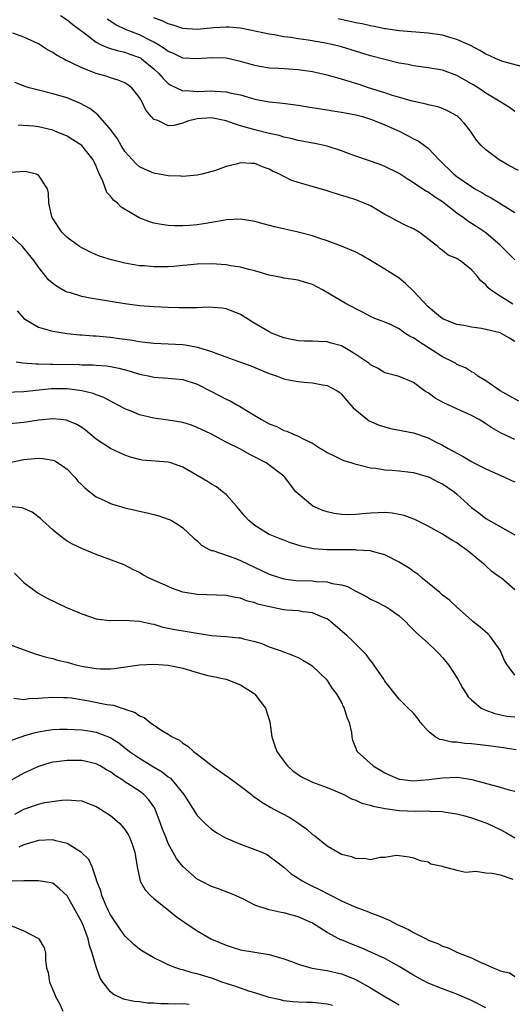
# Model space of a CAD drawing. Units: inches. Extents: x 2556000 to 2559000, y 1545000 to 1548000.
# Drawn here: x 2556576 to 2556645, y 1545180 to 1545316 of the extents above; entities that cross this region are included whole.
import ezdxf

# ---------------------------------------------------------------- set-up
doc = ezdxf.new("R2010")
doc.units = ezdxf.units.IN
doc.header["$MEASUREMENT"] = 0
doc.layers.add('LD25561545_2ft', color=74, linetype='Continuous')

msp = doc.modelspace()

# ---------------------------------------------------------------- linework, layer by layer
at = {"layer": 'LD25561545_2ft'}
for points, elevation in [([(2556582.08, 1545317), (2556583, 1545316.4), (2556583.78, 1545315.78), (2556585.52, 1545314.48), (2556587, 1545313.31), (2556587.61, 1545313), (2556588.57, 1545312.57), (2556589, 1545312.46), (2556590.1, 1545312.1), (2556591, 1545311.93), (2556591.67, 1545311.67), (2556593, 1545311.19), (2556593.13, 1545311.13), (2556593.31, 1545311), (2556595, 1545309.63), (2556595.71, 1545309), (2556596.28, 1545308.28), (2556597, 1545307.61), (2556597.37, 1545307.37), (2556599, 1545306.59), (2556599.39, 1545306.61), (2556601, 1545306.48), (2556603, 1545306.56), (2556603.49, 1545306.51), (2556605, 1545306.45), (2556605.73, 1545306.27), (2556607, 1545306.02), (2556608.4, 1545305.59), (2556609, 1545305.43), (2556610.97, 1545305.03), (2556612.85, 1545304.85), (2556615, 1545304.58), (2556616.35, 1545304.35), (2556619, 1545303.95), (2556619.8, 1545303.8), (2556621, 1545303.64), (2556621.51, 1545303.51), (2556623, 1545303.24), (2556623.89, 1545303), (2556625, 1545302.66), (2556625.54, 1545302.46), (2556627, 1545301.88), (2556629, 1545300.99), (2556630.31, 1545300.31), (2556631, 1545299.92), (2556631.62, 1545299.62), (2556632.51, 1545299), (2556633, 1545298.61), (2556634.53, 1545297), (2556636.57, 1545295), (2556637, 1545294.68), (2556638.02, 1545294.02), (2556639, 1545293.29), (2556639.48, 1545293), (2556640.46, 1545292.46), (2556641, 1545292.1), (2556641.72, 1545291.72), (2556645, 1545289.7)], 7742), ([(2556645.53, 1545295.53), (2556644.21, 1545296.21), (2556642.84, 1545297), (2556641, 1545298.38), (2556640.34, 1545299), (2556639.73, 1545299.73), (2556638.88, 1545301), (2556638.04, 1545302.04), (2556637.13, 1545303), (2556637, 1545303.11), (2556635.77, 1545303.77), (2556635, 1545304.11), (2556634.34, 1545304.34), (2556633, 1545304.65), (2556632.74, 1545304.74), (2556630.84, 1545305.16), (2556628.05, 1545305.95), (2556627, 1545306.3), (2556624.76, 1545307), (2556623.45, 1545307.45), (2556621.91, 1545307.91), (2556621, 1545308.21), (2556620.36, 1545308.36), (2556619, 1545308.77), (2556617, 1545309.21), (2556615, 1545309.48), (2556612.33, 1545309.67), (2556611, 1545309.73), (2556609.9, 1545309.9), (2556609, 1545310.07), (2556607, 1545310.63), (2556605, 1545311.09), (2556603, 1545311.17), (2556601, 1545311.01), (2556599, 1545311.12), (2556597.73, 1545311.73), (2556597, 1545312.01), (2556596.45, 1545312.45), (2556595.53, 1545313), (2556595, 1545313.3), (2556594.42, 1545313.58), (2556593, 1545314.32), (2556591.08, 1545315.08), (2556589.71, 1545315.71), (2556588.52, 1545316.52)], 7740), ([(2556645, 1545303.7), (2556644.26, 1545304.26), (2556643.07, 1545305), (2556641, 1545306.24), (2556639.93, 1545307), (2556639.36, 1545307.36), (2556637, 1545308.72), (2556635, 1545309.44), (2556633, 1545309.78), (2556631, 1545310.06), (2556630.22, 1545310.22), (2556629, 1545310.43), (2556627, 1545310.91), (2556625, 1545311.44), (2556621, 1545312.66), (2556619.68, 1545313), (2556618.8, 1545313.2), (2556616.39, 1545313.61), (2556615, 1545313.77), (2556614.04, 1545313.96), (2556613, 1545314.08), (2556611.66, 1545314.34), (2556611, 1545314.44), (2556608.33, 1545315), (2556607.23, 1545315.23), (2556607, 1545315.26), (2556605.41, 1545315.41), (2556605, 1545315.42), (2556603.31, 1545315.31), (2556601, 1545315.09), (2556599, 1545315.23), (2556597.67, 1545315.67), (2556597, 1545315.85), (2556596.25, 1545316.25), (2556595, 1545316.7)], 7738), ([(2556645.94, 1545309.94), (2556643.36, 1545310.64), (2556643, 1545310.76), (2556642.44, 1545311), (2556641.47, 1545311.47), (2556641, 1545311.66), (2556640.19, 1545312.19), (2556638.86, 1545312.86), (2556637, 1545313.71), (2556636.03, 1545313.97), (2556635, 1545314.28), (2556633, 1545314.57), (2556629, 1545314.88), (2556627.16, 1545315.16), (2556627, 1545315.17), (2556625.51, 1545315.51), (2556625, 1545315.57), (2556623.86, 1545315.86), (2556623, 1545316), (2556622.19, 1545316.19), (2556620.55, 1545316.55)], 7736), ([(2556645, 1545283.13), (2556644.09, 1545284.09), (2556643, 1545285.17), (2556641, 1545286.91), (2556639.74, 1545287.74), (2556638.5, 1545288.5), (2556637.86, 1545289), (2556637, 1545289.61), (2556635, 1545291.19), (2556633.88, 1545291.88), (2556633, 1545292.52), (2556632.67, 1545292.67), (2556631, 1545293.84), (2556630.25, 1545294.26), (2556629, 1545295.11), (2556627, 1545296.07), (2556626.34, 1545296.34), (2556623, 1545297.54), (2556622.19, 1545297.81), (2556621, 1545298.26), (2556619, 1545298.9), (2556617.29, 1545299.29), (2556615, 1545299.67), (2556613.96, 1545299.96), (2556613, 1545300.13), (2556612.36, 1545300.36), (2556611, 1545300.66), (2556609, 1545301.16), (2556607, 1545301.73), (2556606.03, 1545302.03), (2556605, 1545302.4), (2556603, 1545302.84), (2556601, 1545302.7), (2556599.65, 1545302.35), (2556599, 1545302.1), (2556597.79, 1545301.79), (2556597, 1545301.74), (2556595.55, 1545302.45), (2556595, 1545302.61), (2556594.65, 1545303), (2556593.91, 1545303.91), (2556593.37, 1545305), (2556593, 1545305.63), (2556591.93, 1545307), (2556591.4, 1545307.4), (2556591, 1545307.67), (2556590.07, 1545308.07), (2556589, 1545308.37), (2556588.55, 1545308.55), (2556587, 1545308.98), (2556585, 1545309.76), (2556583.48, 1545310.52), (2556583, 1545310.73), (2556582.8, 1545310.8), (2556582.47, 1545311), (2556581.51, 1545311.51), (2556581, 1545311.87), (2556580.25, 1545312.25), (2556579, 1545313.1), (2556577, 1545314.02), (2556575.44, 1545314.56)], 7744), ([(2556644.75, 1545277), (2556643, 1545278.09), (2556641.66, 1545279), (2556641.29, 1545279.29), (2556641, 1545279.68), (2556640.28, 1545280.28), (2556639.73, 1545281), (2556639, 1545281.77), (2556637.5, 1545283), (2556637.17, 1545283.17), (2556637, 1545283.32), (2556635.8, 1545283.8), (2556635, 1545284.46), (2556634.69, 1545284.69), (2556634.37, 1545285), (2556631.75, 1545287), (2556631, 1545287.43), (2556629.92, 1545287.92), (2556628.58, 1545288.58), (2556627.83, 1545289), (2556627, 1545289.45), (2556625, 1545290.62), (2556624.16, 1545291), (2556623, 1545291.46), (2556621.81, 1545291.81), (2556621, 1545292.08), (2556619, 1545292.69), (2556616.59, 1545293.41), (2556615, 1545293.86), (2556614.14, 1545294.14), (2556613, 1545294.68), (2556612.43, 1545295), (2556611.45, 1545295.45), (2556611, 1545295.73), (2556610.05, 1545296.05), (2556609, 1545296.51), (2556608.51, 1545296.51), (2556607, 1545296.58), (2556606.41, 1545296.41), (2556605, 1545296.08), (2556603.54, 1545295.54), (2556601.64, 1545295), (2556601, 1545294.86), (2556599, 1545294.71), (2556598.73, 1545294.73), (2556597, 1545294.81), (2556595, 1545295.18), (2556593.71, 1545295.71), (2556593, 1545296.06), (2556592.49, 1545296.49), (2556591, 1545298.16), (2556590.48, 1545299), (2556589.95, 1545299.94), (2556589.16, 1545301), (2556589.1, 1545301.1), (2556587.25, 1545303.25), (2556587, 1545303.42), (2556586.12, 1545304.12), (2556584.84, 1545304.84), (2556583, 1545305.62), (2556581, 1545306.18), (2556579, 1545306.65), (2556577.74, 1545307), (2556577.18, 1545307.18), (2556575.73, 1545307.73)], 7746), ([(2556645, 1545271.8), (2556644.3, 1545272.3), (2556643, 1545273.02), (2556641, 1545273.49), (2556640.39, 1545273.61), (2556639, 1545273.81), (2556637.95, 1545274.05), (2556637, 1545274.19), (2556635, 1545274.97), (2556633.88, 1545275.88), (2556633, 1545276.63), (2556631, 1545278.79), (2556629.88, 1545279.88), (2556629, 1545280.62), (2556627, 1545281.87), (2556625.04, 1545283.04), (2556623.77, 1545283.77), (2556623, 1545284.19), (2556621, 1545285.03), (2556619, 1545285.79), (2556617.85, 1545286.15), (2556617, 1545286.47), (2556615, 1545286.98), (2556611.72, 1545287.72), (2556610.13, 1545288.13), (2556609, 1545288.45), (2556607, 1545288.79), (2556605, 1545288.67), (2556604.62, 1545288.62), (2556603, 1545288.3), (2556602.2, 1545288.2), (2556601, 1545288.01), (2556599.92, 1545287.92), (2556599, 1545287.88), (2556597.87, 1545287.87), (2556597, 1545287.92), (2556596.04, 1545288.04), (2556595, 1545288.24), (2556594.4, 1545288.4), (2556592.97, 1545288.97), (2556590.46, 1545290.46), (2556589.95, 1545291), (2556589.42, 1545291.42), (2556589, 1545291.99), (2556588.49, 1545292.49), (2556587.95, 1545294.05), (2556587.32, 1545295.32), (2556587, 1545296.13), (2556586.71, 1545296.71), (2556586.58, 1545297), (2556585, 1545298.98), (2556583.79, 1545299.79), (2556583, 1545300.27), (2556581.26, 1545301), (2556581, 1545301.1), (2556579, 1545301.58), (2556578.33, 1545301.67), (2556576.19, 1545301.81)], 7748), ([(2556645.57, 1545263.57), (2556642.99, 1545265), (2556641, 1545266.37), (2556639.9, 1545267), (2556639.41, 1545267.41), (2556639, 1545267.61), (2556638.18, 1545268.18), (2556637, 1545268.65), (2556636.8, 1545268.8), (2556636.44, 1545269), (2556635, 1545269.71), (2556631.77, 1545271.77), (2556631, 1545272.33), (2556630.53, 1545272.53), (2556629.79, 1545273), (2556629, 1545273.58), (2556627.89, 1545274.11), (2556627, 1545274.5), (2556625.63, 1545275), (2556625, 1545275.27), (2556623.9, 1545275.9), (2556623, 1545276.33), (2556622.59, 1545276.59), (2556621.76, 1545277), (2556618.36, 1545279), (2556617, 1545279.73), (2556616.01, 1545280.01), (2556615, 1545280.33), (2556613, 1545280.59), (2556612.68, 1545280.68), (2556611, 1545281.03), (2556609, 1545281.64), (2556608.18, 1545281.82), (2556607, 1545282.14), (2556605.67, 1545282.33), (2556605, 1545282.46), (2556603, 1545282.59), (2556601, 1545282.54), (2556599.61, 1545282.39), (2556599, 1545282.35), (2556597.77, 1545282.23), (2556597, 1545282.19), (2556595, 1545282.16), (2556593.71, 1545282.29), (2556593, 1545282.33), (2556591, 1545282.69), (2556589.13, 1545283.13), (2556587.61, 1545283.61), (2556587, 1545283.86), (2556586.2, 1545284.2), (2556585, 1545284.81), (2556584.71, 1545285), (2556583, 1545286.26), (2556582.25, 1545287), (2556580.89, 1545289), (2556580.85, 1545289.15), (2556580.46, 1545291), (2556580.38, 1545292.38), (2556580.26, 1545293), (2556579, 1545294.88), (2556578.75, 1545295), (2556577.34, 1545295.34), (2556577, 1545295.37), (2556575.26, 1545295.26)], 7750), ([(2556645, 1545258.22), (2556643.12, 1545259.12), (2556641.84, 1545259.84), (2556641, 1545260.41), (2556640.07, 1545261), (2556639, 1545261.58), (2556637, 1545262.49), (2556635.26, 1545263.26), (2556635, 1545263.41), (2556633.96, 1545263.96), (2556633, 1545264.7), (2556632.8, 1545264.8), (2556632.52, 1545265), (2556631, 1545266.13), (2556629, 1545266.95), (2556627, 1545267.46), (2556626.07, 1545268.07), (2556625, 1545268.6), (2556624.8, 1545268.8), (2556624.53, 1545269), (2556623, 1545270.02), (2556622.4, 1545270.39), (2556621, 1545271.2), (2556619.59, 1545271.59), (2556619, 1545271.78), (2556617.8, 1545271.8), (2556617, 1545271.87), (2556615.86, 1545271.86), (2556615, 1545271.91), (2556614.09, 1545272.09), (2556613, 1545272.33), (2556611.29, 1545273), (2556611, 1545273.14), (2556609, 1545274.33), (2556607, 1545275.56), (2556606, 1545276), (2556605, 1545276.33), (2556604.44, 1545276.44), (2556602.56, 1545276.56), (2556601, 1545276.5), (2556600.51, 1545276.51), (2556599, 1545276.48), (2556598.5, 1545276.5), (2556597, 1545276.54), (2556595, 1545276.64), (2556593, 1545276.79), (2556591, 1545277.04), (2556587, 1545277.67), (2556586.16, 1545277.84), (2556585, 1545278.05), (2556583.45, 1545278.55), (2556583, 1545278.67), (2556582.76, 1545278.76), (2556581.49, 1545279.49), (2556581, 1545279.87), (2556580.39, 1545280.39), (2556579, 1545282.13), (2556578.4, 1545283), (2556577, 1545284.76), (2556576.78, 1545285), (2556575, 1545286.69)], 7752), ([(2556576.06, 1545276.06), (2556576.99, 1545275), (2556579, 1545273.8), (2556580.64, 1545273.36), (2556581, 1545273.24), (2556582.93, 1545272.93), (2556584.75, 1545272.75), (2556585, 1545272.74), (2556586.61, 1545272.61), (2556587, 1545272.6), (2556588.46, 1545272.46), (2556589, 1545272.42), (2556590.25, 1545272.25), (2556591, 1545272.14), (2556592.01, 1545272.01), (2556593, 1545271.81), (2556593.75, 1545271.75), (2556595, 1545271.59), (2556597, 1545271.51), (2556599, 1545271.39), (2556599.36, 1545271.36), (2556601.04, 1545271.04), (2556603, 1545270.44), (2556603.94, 1545270.06), (2556607, 1545268.98), (2556608.43, 1545268.43), (2556609, 1545268.24), (2556611, 1545267.38), (2556612.08, 1545267), (2556613, 1545266.63), (2556613.43, 1545266.57), (2556615, 1545266.26), (2556615.82, 1545266.18), (2556617, 1545266.1), (2556618.16, 1545265.84), (2556619, 1545265.74), (2556620.42, 1545265), (2556620.76, 1545264.76), (2556621, 1545264.54), (2556621.68, 1545263.68), (2556622.3, 1545263), (2556622.61, 1545262.61), (2556624.6, 1545261), (2556624.84, 1545260.84), (2556626.23, 1545260.23), (2556627, 1545259.97), (2556627.78, 1545259.78), (2556631, 1545259.14), (2556633, 1545258.45), (2556634.12, 1545257.88), (2556635, 1545257.46), (2556635.79, 1545257), (2556636.58, 1545256.58), (2556637, 1545256.33), (2556637.86, 1545255.86), (2556639, 1545255.17), (2556639.33, 1545255), (2556641, 1545254.16), (2556643.6, 1545253), (2556644.54, 1545252.54), (2556645, 1545252.36)], 7754), ([(2556575.9, 1545269), (2556576.86, 1545268.86), (2556578.71, 1545268.71), (2556579, 1545268.71), (2556580.67, 1545268.67), (2556581, 1545268.68), (2556584.63, 1545268.63), (2556585, 1545268.61), (2556586.59, 1545268.59), (2556587, 1545268.54), (2556588.45, 1545268.45), (2556589, 1545268.36), (2556590.14, 1545268.14), (2556591.72, 1545267.72), (2556593, 1545267.31), (2556594.46, 1545267), (2556595, 1545266.86), (2556597, 1545266.73), (2556599, 1545266.56), (2556601, 1545265.92), (2556603, 1545264.91), (2556605, 1545263.84), (2556605.58, 1545263.58), (2556606.57, 1545263), (2556606.85, 1545262.85), (2556607.61, 1545262.39), (2556609, 1545261.57), (2556609.93, 1545261), (2556611, 1545260.42), (2556612.02, 1545260.02), (2556613, 1545259.5), (2556613.41, 1545259.41), (2556614.23, 1545259), (2556615, 1545258.71), (2556615.67, 1545258.33), (2556617, 1545257.71), (2556618.1, 1545257), (2556618.67, 1545256.67), (2556619, 1545256.42), (2556619.97, 1545255.97), (2556621, 1545255.47), (2556621.34, 1545255.34), (2556622.44, 1545255), (2556622.85, 1545254.85), (2556623, 1545254.81), (2556623.23, 1545254.77), (2556625, 1545254.29), (2556625.75, 1545254.25), (2556627, 1545254.03), (2556628.01, 1545253.99), (2556629, 1545253.9), (2556629.78, 1545253.78), (2556631, 1545253.64), (2556633, 1545253.08), (2556633.17, 1545253), (2556634.37, 1545252.37), (2556635, 1545252.08), (2556636.61, 1545251), (2556637, 1545250.67), (2556639, 1545248.82), (2556640.05, 1545248.05), (2556641, 1545247.29), (2556645, 1545245)], 7756), ([(2556645, 1545237.4), (2556643.15, 1545239), (2556643, 1545239.12), (2556641.9, 1545239.9), (2556641, 1545240.73), (2556640.84, 1545240.84), (2556640.67, 1545241), (2556638.28, 1545243), (2556637.51, 1545243.51), (2556637, 1545243.89), (2556636.28, 1545244.28), (2556635, 1545245.12), (2556633, 1545246.23), (2556631.14, 1545247.14), (2556629.68, 1545247.68), (2556629, 1545247.83), (2556628.02, 1545248.02), (2556627, 1545248.11), (2556626.09, 1545248.09), (2556625, 1545248.04), (2556623.91, 1545247.91), (2556623, 1545247.83), (2556621.79, 1545247.79), (2556621, 1545247.82), (2556619.97, 1545247.97), (2556619, 1545248.21), (2556618.41, 1545248.41), (2556617.03, 1545249), (2556615, 1545250.68), (2556614.67, 1545251), (2556613.94, 1545251.94), (2556613.17, 1545253), (2556613, 1545253.14), (2556610.58, 1545255), (2556608.21, 1545256.21), (2556607, 1545256.88), (2556605, 1545257.87), (2556602.89, 1545259), (2556601, 1545259.91), (2556600.2, 1545260.2), (2556599, 1545260.57), (2556597, 1545260.9), (2556595, 1545261.18), (2556593, 1545261.67), (2556591.85, 1545262.15), (2556591, 1545262.48), (2556590.66, 1545262.66), (2556589.37, 1545263.37), (2556589, 1545263.53), (2556588.05, 1545264.05), (2556587, 1545264.42), (2556586.59, 1545264.59), (2556585, 1545265), (2556583, 1545265.25), (2556581, 1545265.25), (2556580.76, 1545265.24), (2556577, 1545264.86), (2556573, 1545264.71)], 7758), ([(2556645, 1545225.54), (2556643.94, 1545227), (2556643.61, 1545227.61), (2556643, 1545229.04), (2556641.54, 1545231), (2556641.29, 1545231.29), (2556640.22, 1545232.22), (2556639.21, 1545233), (2556639, 1545233.18), (2556636.97, 1545235), (2556635.95, 1545235.95), (2556635, 1545236.67), (2556634.63, 1545237), (2556632.19, 1545239), (2556631.57, 1545239.57), (2556631, 1545239.93), (2556630.39, 1545240.39), (2556629.34, 1545241), (2556629, 1545241.22), (2556627, 1545242.24), (2556625.31, 1545242.69), (2556625, 1545242.8), (2556623.09, 1545242.91), (2556623, 1545242.93), (2556621.08, 1545242.92), (2556619, 1545242.94), (2556617.1, 1545243.1), (2556615.43, 1545243.43), (2556613.93, 1545243.93), (2556613, 1545244.26), (2556612.48, 1545244.48), (2556611.13, 1545245), (2556611, 1545245.06), (2556609, 1545246.32), (2556608.17, 1545247), (2556607.62, 1545247.62), (2556606.46, 1545249), (2556605, 1545250.6), (2556604.53, 1545251), (2556603.66, 1545251.66), (2556603, 1545252.02), (2556602.41, 1545252.41), (2556599, 1545254.41), (2556597.35, 1545255), (2556597, 1545255.11), (2556593.38, 1545255.38), (2556593, 1545255.45), (2556591.78, 1545255.78), (2556591, 1545256.06), (2556589, 1545257.01), (2556587, 1545258.29), (2556585.51, 1545259.51), (2556585, 1545259.88), (2556584.32, 1545260.32), (2556583, 1545260.88), (2556582.91, 1545260.91), (2556582.07, 1545261), (2556581, 1545261.1), (2556579, 1545260.91), (2556577, 1545260.61), (2556573, 1545260.24)], 7760), ([(2556575, 1545255.06), (2556577, 1545255.45), (2556579, 1545255.66), (2556579.62, 1545255.62), (2556581, 1545255.38), (2556581.27, 1545255.27), (2556582.5, 1545254.5), (2556583, 1545254.1), (2556584.07, 1545253), (2556584.48, 1545252.48), (2556585, 1545251.95), (2556585.48, 1545251.48), (2556587, 1545250.3), (2556588.27, 1545249.73), (2556589, 1545249.38), (2556589.28, 1545249.28), (2556591, 1545248.76), (2556592.43, 1545248.43), (2556593, 1545248.28), (2556594.09, 1545248.09), (2556595, 1545247.82), (2556595.67, 1545247.67), (2556597, 1545247.21), (2556597.15, 1545247.15), (2556597.45, 1545247), (2556598.42, 1545246.42), (2556599, 1545245.98), (2556600.54, 1545244.54), (2556601, 1545244.19), (2556601.59, 1545243.59), (2556602.68, 1545243), (2556603, 1545242.86), (2556603.17, 1545242.83), (2556606.21, 1545241.79), (2556607, 1545241.48), (2556611, 1545239.56), (2556611.41, 1545239.41), (2556613, 1545238.91), (2556614.69, 1545238.69), (2556617, 1545238.62), (2556617.44, 1545238.56), (2556619, 1545238.51), (2556619.72, 1545238.28), (2556621, 1545238.08), (2556621.84, 1545237.84), (2556623, 1545237.19), (2556624.46, 1545236.46), (2556625, 1545236.12), (2556625.78, 1545235.78), (2556627, 1545235.15), (2556627.26, 1545235), (2556629, 1545233.8), (2556629.85, 1545233), (2556630.42, 1545232.41), (2556631, 1545231.86), (2556631.41, 1545231.41), (2556633, 1545230.01), (2556634.09, 1545229), (2556634.54, 1545228.54), (2556635, 1545228.03), (2556635.47, 1545227.47), (2556635.81, 1545227), (2556637.11, 1545225), (2556637.79, 1545223.79), (2556638.29, 1545223), (2556638.55, 1545222.55), (2556639, 1545222.13), (2556640.37, 1545221), (2556640.78, 1545220.78), (2556641, 1545220.72), (2556642.24, 1545220.24), (2556643.9, 1545219.9), (2556645, 1545219.77)], 7762), ([(2556645.21, 1545215.21), (2556643.47, 1545215.47), (2556641, 1545215.8), (2556639, 1545216.05), (2556638.11, 1545216.11), (2556637, 1545216.25), (2556636.27, 1545216.27), (2556635, 1545216.58), (2556634.62, 1545216.62), (2556633.99, 1545217), (2556633, 1545217.81), (2556631.96, 1545219), (2556631.56, 1545219.56), (2556631, 1545220.28), (2556630.25, 1545221), (2556629, 1545222.25), (2556627, 1545224.74), (2556626.85, 1545225), (2556625.49, 1545227), (2556625.28, 1545227.28), (2556625, 1545227.6), (2556624.41, 1545228.41), (2556623.87, 1545229), (2556622.41, 1545230.41), (2556621.77, 1545231), (2556619.48, 1545233), (2556619, 1545233.35), (2556618.44, 1545233.56), (2556617, 1545234.2), (2556615.67, 1545234.33), (2556615, 1545234.46), (2556613.42, 1545234.58), (2556613, 1545234.64), (2556611.02, 1545235.02), (2556609.42, 1545235.42), (2556609, 1545235.59), (2556607.86, 1545235.86), (2556607, 1545236.22), (2556606.31, 1545236.31), (2556605, 1545236.61), (2556601, 1545236.74), (2556599, 1545237.09), (2556597.6, 1545237.6), (2556597, 1545237.84), (2556595.49, 1545238.51), (2556594.33, 1545239), (2556593.46, 1545239.46), (2556593, 1545239.78), (2556592.18, 1545240.18), (2556590.88, 1545240.88), (2556587, 1545242.29), (2556585.09, 1545243.09), (2556583.73, 1545243.73), (2556583, 1545244.16), (2556582.49, 1545244.49), (2556581.37, 1545245.37), (2556581, 1545245.69), (2556579.56, 1545247), (2556579.28, 1545247.28), (2556578.15, 1545248.15), (2556577, 1545248.66), (2556576.75, 1545248.75), (2556574.93, 1545248.93)], 7764), ([(2556575.69, 1545239.69), (2556577, 1545238.41), (2556578.95, 1545236.95), (2556580.22, 1545236.22), (2556582.78, 1545235), (2556585, 1545234.05), (2556587, 1545233.38), (2556588.85, 1545233.15), (2556589, 1545233.12), (2556590.83, 1545233.17), (2556593, 1545233.07), (2556594.67, 1545232.67), (2556595, 1545232.62), (2556596.23, 1545232.23), (2556597, 1545232.1), (2556597.89, 1545231.89), (2556599.61, 1545231.61), (2556601, 1545231.37), (2556603, 1545231.08), (2556605, 1545230.92), (2556606.76, 1545230.76), (2556607, 1545230.72), (2556607.4, 1545230.6), (2556609, 1545230.23), (2556609.94, 1545229.94), (2556611, 1545229.51), (2556612.48, 1545229), (2556614.3, 1545228.3), (2556615, 1545227.99), (2556615.65, 1545227.65), (2556616.73, 1545227), (2556617, 1545226.79), (2556618.86, 1545225), (2556619, 1545224.81), (2556619.7, 1545223.7), (2556620.24, 1545223), (2556621, 1545221.76), (2556621.24, 1545221.24), (2556621.38, 1545221), (2556621.74, 1545219.74), (2556622.08, 1545219), (2556622.37, 1545217.63), (2556622.41, 1545217), (2556622.54, 1545216.54), (2556623, 1545215.44), (2556623.1, 1545215.1), (2556623.17, 1545215), (2556625.4, 1545213), (2556627, 1545212.03), (2556627.7, 1545211.7), (2556629, 1545211.16), (2556629.13, 1545211.13), (2556630.19, 1545211), (2556631, 1545210.92), (2556633.1, 1545211.1), (2556635, 1545211.35), (2556637, 1545211.4), (2556637.36, 1545211.36), (2556639.08, 1545211.08), (2556643, 1545210.04), (2556644.36, 1545209.64), (2556645, 1545209.47)], 7766), ([(2556574.14, 1545230.14), (2556576.9, 1545229.1), (2556578.54, 1545228.54), (2556580.07, 1545228.07), (2556581, 1545227.88), (2556581.66, 1545227.66), (2556583, 1545227.35), (2556584.21, 1545227), (2556585, 1545226.81), (2556585.24, 1545226.76), (2556587, 1545226.47), (2556587.57, 1545226.43), (2556589, 1545226.46), (2556589.5, 1545226.5), (2556593, 1545227), (2556595, 1545227.08), (2556597, 1545226.95), (2556599, 1545226.51), (2556601, 1545225.91), (2556602.47, 1545225.53), (2556603, 1545225.41), (2556605, 1545224.99), (2556607, 1545224.22), (2556608.92, 1545223), (2556609, 1545222.93), (2556610.46, 1545221), (2556611.07, 1545219.07), (2556611.37, 1545217), (2556611.77, 1545215.77), (2556612.06, 1545215), (2556613.27, 1545213.27), (2556613.52, 1545213), (2556614.28, 1545212.28), (2556615, 1545211.77), (2556615.47, 1545211.47), (2556617, 1545210.74), (2556619, 1545209.98), (2556621, 1545209.16), (2556621.33, 1545209), (2556622.4, 1545208.4), (2556623, 1545208.22), (2556623.81, 1545207.81), (2556625, 1545207.52), (2556625.38, 1545207.38), (2556627.06, 1545207.06), (2556629, 1545206.78), (2556631.31, 1545206.69), (2556633, 1545206.74), (2556633.29, 1545206.71), (2556635, 1545206.68), (2556635.41, 1545206.59), (2556637, 1545206.34), (2556638.07, 1545206.07), (2556639, 1545205.79), (2556641, 1545205.09), (2556641.21, 1545205), (2556643, 1545204.15), (2556643.75, 1545203.75), (2556645.02, 1545203.02)], 7768), ([(2556575.61, 1545222.39), (2556577, 1545222.21), (2556577.68, 1545222.32), (2556579, 1545222.36), (2556579.57, 1545222.43), (2556581, 1545222.53), (2556582.46, 1545222.46), (2556583, 1545222.46), (2556583.6, 1545222.4), (2556586, 1545222), (2556588.49, 1545221.51), (2556589, 1545221.44), (2556589.4, 1545221.4), (2556590.58, 1545221), (2556590.91, 1545220.91), (2556591, 1545220.86), (2556592.39, 1545220.39), (2556593, 1545219.93), (2556593.68, 1545219.68), (2556594.47, 1545219), (2556596.12, 1545217.88), (2556597, 1545217.37), (2556597.56, 1545217), (2556598.54, 1545216.54), (2556599, 1545216.15), (2556599.73, 1545215.73), (2556600.48, 1545215), (2556601, 1545214.63), (2556603.08, 1545213), (2556604.2, 1545212.2), (2556605.39, 1545211.39), (2556607, 1545210.18), (2556608.52, 1545209), (2556608.78, 1545208.78), (2556609, 1545208.64), (2556609.94, 1545207.94), (2556611, 1545207.36), (2556611.22, 1545207.22), (2556611.62, 1545207), (2556613.83, 1545205.83), (2556615.07, 1545205), (2556616.2, 1545204.2), (2556617, 1545203.47), (2556617.3, 1545203.3), (2556619, 1545201.91), (2556621, 1545200.74), (2556622.4, 1545200.4), (2556623, 1545200.13), (2556624.18, 1545200.18), (2556625, 1545200), (2556626.34, 1545200.34), (2556627, 1545200.32), (2556628.61, 1545200.61), (2556629, 1545200.57), (2556630.38, 1545200.38), (2556631, 1545200.24), (2556631.89, 1545199.89), (2556633, 1545199.66), (2556633.4, 1545199.4), (2556635, 1545199.06), (2556635.03, 1545199.03), (2556637, 1545198.54), (2556638.25, 1545198.25), (2556639.63, 1545198.37), (2556641, 1545198.17), (2556641.9, 1545198.1), (2556643, 1545197.86), (2556644.72, 1545197.28)], 7770), ([(2556575, 1545216.46), (2556576.88, 1545217.12), (2556577, 1545217.14), (2556578.41, 1545217.59), (2556579, 1545217.71), (2556580.1, 1545217.9), (2556581, 1545218.01), (2556581.94, 1545218.06), (2556583, 1545218.08), (2556585, 1545217.99), (2556586.2, 1545217.8), (2556587, 1545217.68), (2556588.94, 1545216.94), (2556590.16, 1545216.16), (2556591.61, 1545215), (2556593, 1545214.04), (2556594.71, 1545213), (2556596.16, 1545212.16), (2556597, 1545211.47), (2556597.29, 1545211.29), (2556597.55, 1545211), (2556599.16, 1545209), (2556601, 1545206.09), (2556602.11, 1545205), (2556602.58, 1545204.58), (2556603, 1545204.22), (2556603.72, 1545203.72), (2556604.91, 1545203), (2556607, 1545202.11), (2556609, 1545201.41), (2556609.97, 1545201), (2556610.68, 1545200.68), (2556611, 1545200.47), (2556611.84, 1545199.84), (2556613, 1545198.94), (2556614.04, 1545198.04), (2556615, 1545197.43), (2556615.62, 1545197), (2556616.52, 1545196.52), (2556617, 1545196.31), (2556617.88, 1545195.88), (2556621, 1545194.28), (2556622.33, 1545193.67), (2556623, 1545193.39), (2556624.75, 1545192.75), (2556625, 1545192.63), (2556626.19, 1545192.19), (2556627.59, 1545191.58), (2556628.71, 1545191), (2556630.28, 1545190.28), (2556631, 1545189.87), (2556632.9, 1545188.9), (2556633, 1545188.84), (2556634.37, 1545188.37), (2556635, 1545188.01), (2556635.78, 1545187.78), (2556637, 1545187.15), (2556637.11, 1545187.11), (2556637.29, 1545187), (2556639, 1545186.36), (2556640.23, 1545185.77), (2556641, 1545185.47), (2556642, 1545185), (2556642.73, 1545184.73), (2556643, 1545184.56), (2556644.3, 1545184.3), (2556645, 1545183.78)], 7772), ([(2556641, 1545179.44), (2556639, 1545180.47), (2556637, 1545181.32), (2556635, 1545182.07), (2556633, 1545182.88), (2556631.61, 1545183.61), (2556631, 1545183.96), (2556629, 1545185.19), (2556627, 1545186.26), (2556623.74, 1545187.74), (2556622.3, 1545188.3), (2556621, 1545188.85), (2556620.88, 1545188.88), (2556620.65, 1545189), (2556619, 1545189.88), (2556617, 1545191.17), (2556615, 1545192.08), (2556613, 1545192.61), (2556612.66, 1545192.66), (2556611, 1545193.01), (2556609, 1545193.67), (2556607.59, 1545194.41), (2556606.33, 1545195), (2556605.4, 1545195.4), (2556603.95, 1545195.95), (2556603, 1545196.27), (2556601.55, 1545197), (2556601, 1545197.3), (2556599.03, 1545199.03), (2556598.15, 1545200.14), (2556597, 1545202.24), (2556596.69, 1545203), (2556596.22, 1545204.22), (2556595.94, 1545205), (2556595.17, 1545207), (2556595, 1545207.3), (2556594.3, 1545208.3), (2556593.62, 1545209), (2556593, 1545209.46), (2556590.86, 1545210.86), (2556590.69, 1545211), (2556589.65, 1545211.65), (2556589, 1545212.15), (2556588.45, 1545212.45), (2556587.55, 1545213), (2556587, 1545213.29), (2556585, 1545213.72), (2556583, 1545213.72), (2556581.53, 1545213.53), (2556581, 1545213.48), (2556580.61, 1545213.39), (2556579, 1545212.91), (2556577, 1545211.97), (2556575, 1545210.88)], 7774), ([(2556575.72, 1545206.28), (2556577, 1545206.97), (2556579, 1545207.68), (2556579.91, 1545207.91), (2556582.24, 1545208.24), (2556583, 1545208.27), (2556584.2, 1545208.2), (2556585, 1545208.12), (2556585.8, 1545207.8), (2556587, 1545207.37), (2556587.22, 1545207.22), (2556587.6, 1545207), (2556589, 1545206.11), (2556589.61, 1545205.61), (2556590.27, 1545205), (2556590.63, 1545204.63), (2556591, 1545204.16), (2556591.46, 1545203.46), (2556591.69, 1545203), (2556592.02, 1545201.98), (2556592.38, 1545201), (2556592.44, 1545200.44), (2556592.69, 1545199), (2556593, 1545197.47), (2556593.12, 1545197), (2556593.78, 1545195.78), (2556594.55, 1545195), (2556595, 1545194.59), (2556597.01, 1545193), (2556598.09, 1545192.09), (2556599.27, 1545191.27), (2556601, 1545190.12), (2556602.98, 1545188.98), (2556605, 1545188.11), (2556605.84, 1545187.84), (2556607, 1545187.49), (2556611, 1545186.82), (2556613, 1545186.23), (2556614.19, 1545185.81), (2556615, 1545185.5), (2556616.76, 1545185), (2556616.95, 1545184.95), (2556618.65, 1545184.65), (2556619, 1545184.61), (2556621, 1545184.16), (2556623, 1545183.37), (2556623.24, 1545183.24), (2556625, 1545182.23), (2556627.01, 1545181), (2556629, 1545179.86)], 7776), ([(2556619.76, 1545179.76), (2556619, 1545179.95), (2556617, 1545180.16), (2556616.16, 1545180.16), (2556615, 1545180.22), (2556614.28, 1545180.28), (2556613, 1545180.42), (2556612.55, 1545180.55), (2556611, 1545180.88), (2556609, 1545181.52), (2556608.29, 1545181.71), (2556607, 1545182.15), (2556606.38, 1545182.38), (2556605, 1545182.8), (2556604.42, 1545183), (2556603.4, 1545183.4), (2556603, 1545183.54), (2556601, 1545184.15), (2556600.29, 1545184.29), (2556599, 1545184.69), (2556598.74, 1545184.74), (2556598.03, 1545185), (2556597, 1545185.42), (2556596.17, 1545185.83), (2556595, 1545186.36), (2556593.87, 1545187), (2556593.33, 1545187.33), (2556593, 1545187.56), (2556592.21, 1545188.21), (2556591, 1545189.43), (2556590.34, 1545190.34), (2556589, 1545192.35), (2556588.67, 1545193), (2556588.4, 1545193.6), (2556587.79, 1545195), (2556587.64, 1545195.64), (2556587.1, 1545197), (2556587, 1545197.34), (2556586.44, 1545199), (2556586.01, 1545200.01), (2556584.98, 1545200.98), (2556583, 1545202.22), (2556581.4, 1545202.6), (2556581, 1545202.73), (2556579, 1545202.63), (2556577.75, 1545202.25), (2556577, 1545202.05), (2556576.27, 1545201.73)], 7778), ([(2556599.88, 1545179.88), (2556599, 1545179.98), (2556597.94, 1545179.94), (2556597, 1545180.01), (2556595.98, 1545179.98), (2556595, 1545180.09), (2556594.1, 1545180.1), (2556593, 1545180.25), (2556592.31, 1545180.31), (2556591, 1545180.61), (2556590.7, 1545180.7), (2556589.35, 1545181.35), (2556589, 1545181.67), (2556587.92, 1545183), (2556587.55, 1545183.55), (2556587, 1545185.11), (2556586.47, 1545187), (2556586.06, 1545188.06), (2556585.88, 1545189), (2556585.24, 1545190.76), (2556585, 1545191.32), (2556584.11, 1545193), (2556583, 1545194.96), (2556581.94, 1545195.94), (2556581, 1545196.71), (2556580.79, 1545196.79), (2556579, 1545197.06), (2556578.95, 1545197.05), (2556577, 1545197.03), (2556574.98, 1545196.98)], 7780), ([(2556574.97, 1545190.97), (2556577, 1545190.11), (2556579, 1545189.06), (2556579.07, 1545189), (2556579.78, 1545187.78), (2556579.98, 1545187), (2556579.98, 1545186.02), (2556580.14, 1545185), (2556580.36, 1545184.36), (2556580.55, 1545183), (2556581, 1545181.94), (2556581.29, 1545181.29), (2556581.37, 1545181), (2556581.95, 1545179.95), (2556582.39, 1545179)], 7782)]:
    msp.add_lwpolyline(points, dxfattribs=dict(at, elevation=elevation))

doc.saveas('drawing.dxf')
